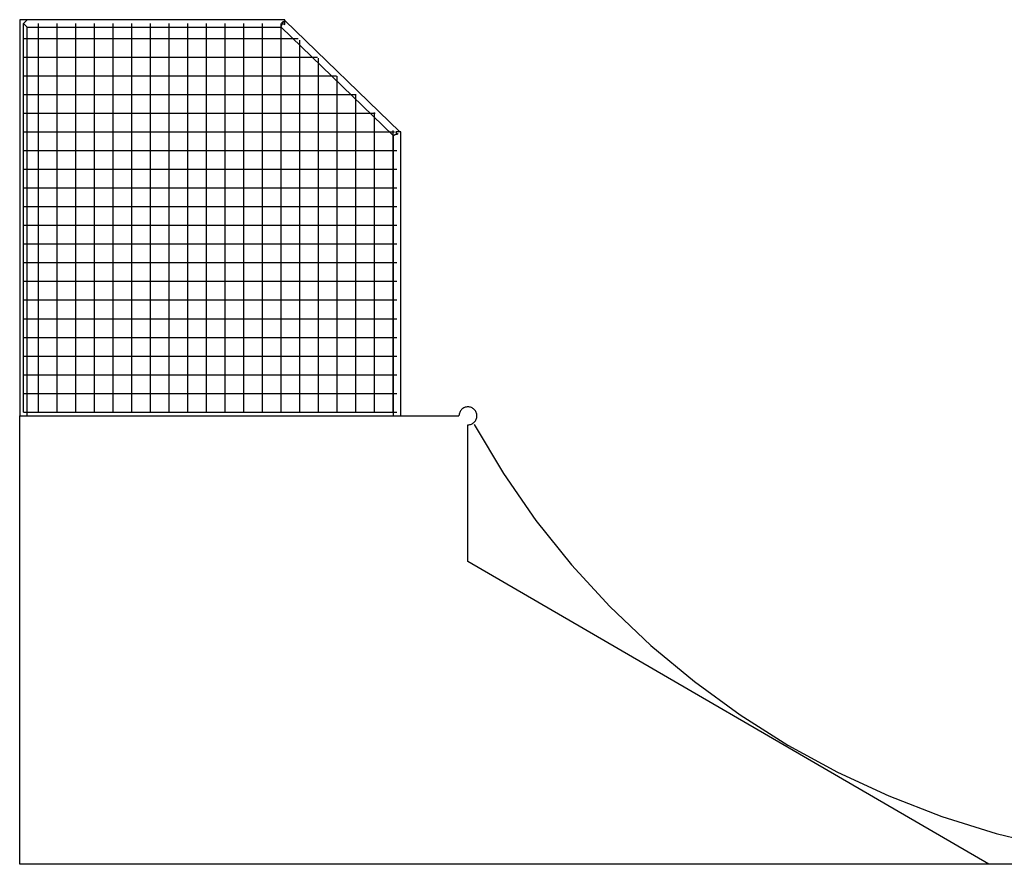
# Model space of a CAD drawing. Extents: x -20.5 to 20.5, y -11.3 to 11.3.
# Drawn here: x -20.5 to 5.8, y -11.3 to 11.3 of the extents above; entities that cross this region are included whole.
import ezdxf

# ---------------------------------------------------------------- set-up
doc = ezdxf.new("R2010")
doc.units = 0
doc.layers.get('0').update_dxf_attribs({"linetype": 'CONTINUOUS'})

msp = doc.modelspace()

# ---------------------------------------------------------------- linework, layer by layer
at = {"color": 0}
for points in [[(-20.3165, 11.3), (-20.5164, 11.3)], [(-20.5164, 11.3), (-20.5164, 11.2)], [(-20.5164, 11.2), (-20.5164, 0.6999)], [(-20.4164, 11.2), (-20.3165, 11.3)], [(-20.4164, 0.8), (-20.4164, 11.2)], [(-20.4164, 0.8), (-20.4164, 11.2)], [(-20.4164, 0.8), (-20.4164, 11.2)], [(-20.4164, 0.8), (-20.4164, 11.2)], [(-20.4164, 0.8), (-20.4164, 11.2)], [(-20.4164, 0.8), (-20.4164, 11.2)], [(-20.4164, 0.8), (-20.4164, 11.2)], [(-20.4164, 0.8), (-20.4164, 11.2)], [(-20.4164, 0.8), (-20.4164, 11.2)], [(-20.4164, 0.8), (-20.4164, 11.2)], [(-20.4164, 0.8), (-20.4164, 11.2)], [(-20.4164, 0.8), (-20.4164, 11.2)], [(-20.4164, 0.8), (-20.4164, 11.2)], [(-20.4164, 0.8), (-20.4164, 11.2)], [(-20.4164, 0.8), (-20.4164, 11.2)], [(-20.4164, 0.8), (-20.4164, 11.2)], [(-20.4164, 0.8), (-20.4164, 11.2)], [(-20.4164, 0.8), (-20.4164, 11.2)], [(-20.4164, 0.8), (-20.4164, 11.2)], [(-20.4164, 0.8), (-20.4164, 11.2)], [(-20.4164, 0.8), (-20.4164, 11.2)], [(-20.4164, 0.8), (-20.4164, 11.2)], [(-20.4164, 0.8), (-20.4164, 11.2)], [(-20.4164, 0.8), (-20.4164, 11.2)], [(-20.4164, 0.8), (-20.4164, 11.2)], [(-20.4164, 0.8), (-20.4164, 11.2)], [(-20.4164, 0.8), (-20.4164, 11.2)], [(-20.4164, 0.8), (-20.4164, 11.2)], [(-20.4164, 0.8), (-20.4164, 11.2)], [(-20.4164, 0.8), (-20.4164, 11.2)], [(-20.4164, 0.8), (-20.4164, 11.2)], [(-20.4164, 0.8), (-20.4164, 11.2)], [(-20.4164, 0.8), (-20.4164, 11.2)], [(-20.4164, 0.8), (-20.4164, 11.2)], [(-20.4164, 0.8), (-20.4164, 11.2)], [(-20.4164, 0.8), (-20.4164, 11.2)], [(-20.4164, 0.8), (-20.4164, 11.2)], [(-20.4164, 0.8), (-20.4164, 11.2)], [(-20.4164, 0.8), (-20.4164, 11.2)], [(-20.4164, 0.8), (-20.4164, 11.2)], [(-20.4164, 0.8), (-20.4164, 11.2)], [(-20.4164, 0.8), (-20.4164, 11.2)], [(-20.4164, 0.8), (-20.4164, 11.2)], [(-20.4164, 0.8), (-20.4164, 11.2)], [(-20.4164, 0.8), (-20.4164, 11.2)], [(-20.4164, 0.8), (-20.4164, 11.2)], [(-20.4164, 0.8), (-20.4164, 11.2)], [(-20.4164, 0.8), (-20.4164, 11.2)], [(-20.4164, 0.8), (-20.4164, 11.2)], [(-20.4164, 0.8), (-20.4164, 11.2)], [(-20.4164, 0.8), (-20.4164, 11.2)], [(-20.4164, 0.8), (-20.4164, 11.2)], [(-20.4164, 0.8), (-20.4164, 11.2)], [(-20.4164, 0.8), (-20.4164, 11.2)], [(-20.4164, 0.8), (-20.4164, 11.2)], [(-20.4164, 0.8), (-20.4164, 11.2)], [(-20.4164, 0.8), (-20.4164, 11.2)], [(-20.4164, 0.8), (-20.4164, 11.2)], [(-20.4164, 0.8), (-20.4164, 11.2)], [(-20.4164, 0.8), (-20.4164, 11.2)], [(-20.4164, 0.8), (-20.4164, 11.2)], [(-20.4164, 0.8), (-20.4164, 11.2)], [(-20.4164, 0.8), (-20.4164, 11.2)], [(-20.4164, 0.8), (-20.4164, 11.2)], [(-20.4164, 0.8), (-20.4164, 11.2)], [(-20.4164, 0.8), (-20.4164, 11.2)], [(-20.4164, 0.8), (-20.4164, 11.2)], [(-20.4164, 0.8), (-20.4164, 11.2)], [(-20.4164, 0.8), (-20.4164, 11.2)], [(-20.4164, 0.8), (-20.4164, 11.2)], [(-20.4164, 0.8), (-20.4164, 11.2)], [(-20.4164, 0.8), (-20.4164, 11.2)], [(-20.4164, 0.8), (-20.4164, 11.2)], [(-20.4164, 0.8), (-20.4164, 11.2)], [(-20.4164, 0.8), (-20.4164, 11.2)], [(-20.4164, 0.8), (-20.4164, 11.2)], [(-20.4164, 0.8), (-20.4164, 11.2)], [(-20.4164, 0.8), (-20.4164, 11.2)], [(-20.4164, 0.8), (-20.4164, 11.2)], [(-20.4164, 0.8), (-20.4164, 11.2)], [(-20.4164, 0.8), (-20.4164, 11.2)], [(-20.4164, 0.8), (-20.4164, 11.2)], [(-20.4164, 0.8), (-20.4164, 11.2)], [(-20.4164, 0.8), (-20.4164, 11.2)], [(-20.4164, 0.8), (-20.4164, 11.2)], [(-20.4164, 0.8), (-20.4164, 11.2)], [(-20.4164, 0.8), (-20.4164, 11.2)], [(-20.4164, 0.8), (-20.4164, 11.2)], [(-20.4164, 0.8), (-20.4164, 11.2)], [(-20.4164, 0.8), (-20.4164, 11.2)], [(-20.4164, 0.8), (-20.4164, 11.2)], [(-20.4164, 0.8), (-20.4164, 11.2)], [(-20.4164, 0.8), (-20.4164, 11.2)], [(-20.4164, 0.8), (-20.4164, 11.2)], [(-20.4164, 0.8), (-20.4164, 11.2)], [(-20.3165, 11.1), (-20.4164, 11.2)], [(-13.4164, 11.3), (-20.3165, 11.3)], [(-20.3165, 11.1), (-13.5193, 11.1)], [(-20.3165, 0.6999), (-20.3165, 11.1)], [(-20.0164, 0.8), (-20.0164, 11.2)], [(-20.0164, 0.8), (-20.0164, 11.2)], [(-19.5164, 0.8), (-19.5164, 11.2)], [(-19.5164, 0.8), (-19.5164, 11.2)], [(-19.0164, 0.8), (-19.0164, 11.2)], [(-19.0164, 0.8), (-19.0164, 11.2)], [(-18.5164, 0.8), (-18.5164, 11.2)], [(-18.5164, 0.8), (-18.5164, 11.2)], [(-18.0164, 0.8), (-18.0164, 11.2)], [(-18.0164, 0.8), (-18.0164, 11.2)], [(-17.5164, 0.8), (-17.5164, 11.2)], [(-17.5164, 0.8), (-17.5164, 11.2)], [(-17.0165, 0.8), (-17.0165, 11.2)], [(-17.0165, 0.8), (-17.0165, 11.2)], [(-16.5165, 0.8), (-16.5165, 11.2)], [(-16.5165, 0.8), (-16.5165, 11.2)], [(-16.0165, 0.8), (-16.0165, 11.2)], [(-16.0165, 0.8), (-16.0165, 11.2)], [(-15.5164, 0.8), (-15.5164, 11.2)], [(-15.5164, 0.8), (-15.5164, 11.2)], [(-15.0164, 0.8), (-15.0164, 11.2)], [(-15.0164, 0.8), (-15.0164, 11.2)], [(-14.5164, 0.8), (-14.5164, 11.2)], [(-14.5164, 0.8), (-14.5164, 11.2)], [(-14.0164, 0.8), (-14.0164, 11.2)], [(-14.0164, 0.8), (-14.0164, 11.2)], [(-13.5193, 11.1001), (-13.5192, 11.1001), (-13.5191, 11.1003), (-13.5191, 11.1005), (-13.519, 11.1008), (-13.5189, 11.101), (-13.5188, 11.1013), (-13.5186, 11.1017), (-13.5185, 11.102), (-13.5183, 11.1024), (-13.5181, 11.1029), (-13.5179, 11.1034), (-13.5177, 11.1039), (-13.5175, 11.1045), (-13.5172, 11.1051), (-13.517, 11.1058), (-13.5167, 11.1065), (-13.5163, 11.1072), (-13.516, 11.108), (-13.5157, 11.1088), (-13.5154, 11.1097), (-13.515, 11.1105), (-13.5146, 11.1115), (-13.5142, 11.1124), (-13.5139, 11.1135), (-13.5134, 11.1145), (-13.513, 11.1155), (-13.5126, 11.1166), (-13.5121, 11.1177), (-13.5117, 11.1189), (-13.5112, 11.12), (-13.5107, 11.1212), (-13.5102, 11.1224), (-13.5097, 11.1237), (-13.5092, 11.125), (-13.5087, 11.1263), (-13.5081, 11.1277), (-13.5075, 11.1291), (-13.507, 11.1304), (-13.5064, 11.1318), (-13.5058, 11.1333), (-13.5052, 11.1348), (-13.5046, 11.1362), (-13.504, 11.1377), (-13.5034, 11.1393), (-13.5028, 11.1409), (-13.5021, 11.1424), (-13.5015, 11.144), (-13.5008, 11.1456), (-13.5002, 11.1473), (-13.4995, 11.1489), (-13.4988, 11.1506), (-13.4981, 11.1523), (-13.4975, 11.1541), (-13.4968, 11.1557), (-13.496, 11.1575), (-13.4953, 11.1593), (-13.4946, 11.161), (-13.4939, 11.1628), (-13.4932, 11.1646), (-13.4925, 11.1663), (-13.4917, 11.1681), (-13.491, 11.17), (-13.4902, 11.1718), (-13.4895, 11.1736), (-13.4888, 11.1755), (-13.488, 11.1773), (-13.4873, 11.1792), (-13.4865, 11.1811), (-13.4858, 11.1829), (-13.485, 11.1849), (-13.4842, 11.1867), (-13.4834, 11.1886), (-13.4828, 11.1903), (-13.4819, 11.1924), (-13.4806, 11.1957), (-13.4789, 11.2)], [(-13.5193, 11.1), (-13.5193, 11.1)], [(-13.5193, 11.1), (-10.5164, 8.1972)], [(-13.5191, 11.1001), (-13.5191, 11.1001), (-13.5191, 11.1), (-13.5191, 11.1), (-13.5191, 11.1), (-13.5191, 11.1), (-13.5191, 11.1), (-13.5191, 11.1), (-13.5191, 11.1), (-13.5191, 11.1), (-13.5191, 11.1), (-13.5191, 11.1), (-13.5191, 11.1), (-13.5191, 11.1), (-13.5191, 11.1), (-13.5191, 11.1), (-13.5191, 11.1), (-13.5191, 11.1)], [(-13.5191, 11.1001), (-13.5191, 11.1001), (-13.5191, 11.1), (-13.5191, 11.1), (-13.5191, 11.1), (-13.5191, 11.1), (-13.5191, 11.1), (-13.5191, 11.1), (-13.5191, 11.1), (-13.5191, 11.1), (-13.5191, 11.1), (-13.5191, 11.1), (-13.5191, 11.1), (-13.5191, 11.1), (-13.5191, 11.1), (-13.5191, 11.1), (-13.5191, 11.1), (-13.5191, 11.1)], [(-13.5164, 0.8), (-13.5164, 11.2)], [(-13.5164, 0.8), (-13.5164, 11.2)], [(-13.4529, 11.2641), (-13.5048, 11.2104)], [(-13.4789, 11.2), (-13.4791, 11.2001), (-13.4793, 11.2001), (-13.4795, 11.2003), (-13.4798, 11.2004), (-13.4801, 11.2004), (-13.4803, 11.2006), (-13.4805, 11.2007), (-13.4807, 11.2007), (-13.481, 11.2008), (-13.4812, 11.201), (-13.4815, 11.201), (-13.4817, 11.2011), (-13.4819, 11.2012), (-13.4822, 11.2013), (-13.4824, 11.2014), (-13.4826, 11.2015), (-13.4828, 11.2016), (-13.4831, 11.2017), (-13.4834, 11.2018), (-13.4836, 11.2019), (-13.4838, 11.202), (-13.484, 11.2021), (-13.4843, 11.2022), (-13.4845, 11.2022), (-13.4847, 11.2024), (-13.485, 11.2025), (-13.4853, 11.2025), (-13.4855, 11.2026), (-13.4857, 11.2028), (-13.4859, 11.2028), (-13.4862, 11.2029), (-13.4864, 11.2031), (-13.4866, 11.2031), (-13.4869, 11.2032), (-13.4871, 11.2033), (-13.4874, 11.2034), (-13.4876, 11.2035), (-13.4878, 11.2036), (-13.488, 11.2037), (-13.4883, 11.2038), (-13.4886, 11.2039), (-13.4888, 11.204), (-13.489, 11.204), (-13.4892, 11.2042), (-13.4895, 11.2043), (-13.4897, 11.2044), (-13.4899, 11.2045), (-13.4901, 11.2046), (-13.4904, 11.2047), (-13.4907, 11.2047), (-13.4909, 11.2049), (-13.4911, 11.205), (-13.4914, 11.205), (-13.4916, 11.2051), (-13.4918, 11.2053), (-13.4921, 11.2053), (-13.4923, 11.2054), (-13.4926, 11.2055), (-13.4928, 11.2056), (-13.493, 11.2057), (-13.4932, 11.2058), (-13.4935, 11.2059), (-13.4938, 11.206), (-13.494, 11.2061), (-13.4942, 11.2062), (-13.4944, 11.2063), (-13.4947, 11.2064), (-13.4949, 11.2065), (-13.4951, 11.2065), (-13.4953, 11.2067), (-13.4956, 11.2068), (-13.4959, 11.2068), (-13.4961, 11.2069), (-13.4963, 11.2071), (-13.4965, 11.2071), (-13.4968, 11.2072), (-13.497, 11.2074), (-13.4972, 11.2074), (-13.4975, 11.2075), (-13.4978, 11.2076), (-13.498, 11.2077), (-13.4982, 11.2078), (-13.4984, 11.2079), (-13.4987, 11.208), (-13.4989, 11.2081), (-13.4992, 11.2082), (-13.4994, 11.2083), (-13.4996, 11.2083), (-13.4999, 11.2085), (-13.5001, 11.2086), (-13.5003, 11.2086), (-13.5005, 11.2088), (-13.5008, 11.2089), (-13.5011, 11.2089), (-13.5013, 11.209), (-13.5015, 11.2092), (-13.5017, 11.2092), (-13.502, 11.2093), (-13.5022, 11.2094), (-13.5024, 11.2095), (-13.5027, 11.2096), (-13.5029, 11.2097), (-13.5032, 11.2098), (-13.5034, 11.2099), (-13.5036, 11.21), (-13.5039, 11.2101), (-13.5043, 11.2102), (-13.5048, 11.2104)], [(-13.4529, 11.2641), (-13.4789, 11.2)], [(-13.4789, 11.2), (-13.4164, 11.1748)], [(-13.4164, 11.1748), (-13.4164, 11.3)], [(-10.3364, 8.3013), (-13.4164, 11.2787)], [(-20.4164, 10.8), (-13.0651, 10.8)], [(-20.4164, 10.8), (-13.0651, 10.8)], [(-13.0164, 0.8), (-13.0164, 10.753)], [(-13.0164, 0.8), (-13.0164, 10.753)], [(-20.4164, 10.3), (-12.5478, 10.3)], [(-20.4164, 10.3), (-12.5478, 10.3)], [(-12.5164, 0.8), (-12.5164, 10.2696)], [(-12.5164, 0.8), (-12.5164, 10.2696)], [(-20.4164, 9.8), (-12.0306, 9.8)], [(-20.4164, 9.8), (-12.0306, 9.8)], [(-12.0164, 0.8), (-12.0164, 9.7863)], [(-12.0164, 0.8), (-12.0164, 9.7863)], [(-20.4164, 9.2999), (-11.5133, 9.2999)], [(-20.4164, 9.2999), (-11.5133, 9.2999)], [(-11.5164, 0.8), (-11.5164, 9.303)], [(-11.5164, 0.8), (-11.5164, 9.303)], [(-20.4164, 8.7999), (-10.9961, 8.7999)], [(-20.4164, 8.7999), (-10.9961, 8.7999)], [(-11.0164, 0.8), (-11.0164, 8.8196)], [(-11.0164, 0.8), (-11.0164, 8.8196)], [(-20.4164, 8.3), (-10.4788, 8.3)], [(-20.4164, 8.3), (-10.4788, 8.3)], [(-10.5164, 0.8), (-10.5164, 8.3363)], [(-10.5164, 0.8), (-10.5164, 8.3363)], [(-10.4164, 8.2396), (-10.4179, 8.239), (-10.4194, 8.2384), (-10.421, 8.2377), (-10.4225, 8.2371), (-10.424, 8.2364), (-10.4255, 8.2358), (-10.427, 8.2351), (-10.4285, 8.2345), (-10.43, 8.2338), (-10.4315, 8.2332), (-10.433, 8.2326), (-10.4346, 8.232), (-10.436, 8.2313), (-10.4375, 8.2307), (-10.439, 8.2301), (-10.4404, 8.2295), (-10.4419, 8.2288), (-10.4434, 8.2282), (-10.4449, 8.2276), (-10.4463, 8.227), (-10.4478, 8.2263), (-10.4492, 8.2257), (-10.4507, 8.2251), (-10.4521, 8.2245), (-10.4535, 8.2239), (-10.455, 8.2233), (-10.4564, 8.2227), (-10.4577, 8.2221), (-10.4592, 8.2215), (-10.4605, 8.221), (-10.4619, 8.2204), (-10.4632, 8.2198), (-10.4646, 8.2192), (-10.4659, 8.2186), (-10.4673, 8.218), (-10.4686, 8.2175), (-10.4699, 8.217), (-10.4712, 8.2164), (-10.4725, 8.2158), (-10.4738, 8.2153), (-10.475, 8.2148), (-10.4763, 8.2143), (-10.4775, 8.2137), (-10.4787, 8.2132), (-10.48, 8.2127), (-10.4812, 8.2121), (-10.4823, 8.2117), (-10.4835, 8.2112), (-10.4846, 8.2107), (-10.4857, 8.2102), (-10.4869, 8.2097), (-10.488, 8.2093), (-10.4891, 8.2088), (-10.4902, 8.2083), (-10.4912, 8.2079), (-10.4923, 8.2075), (-10.4933, 8.207), (-10.4943, 8.2066), (-10.4953, 8.2062), (-10.4963, 8.2057), (-10.4972, 8.2054), (-10.4982, 8.205), (-10.4991, 8.2046), (-10.4999, 8.2042), (-10.5008, 8.2039), (-10.5016, 8.2035), (-10.5025, 8.2031), (-10.5033, 8.2028), (-10.504, 8.2024), (-10.5048, 8.2021), (-10.5056, 8.2018), (-10.5062, 8.2015), (-10.5069, 8.2012), (-10.5076, 8.2009), (-10.5083, 8.2007), (-10.5089, 8.2004), (-10.5095, 8.2002), (-10.5101, 8.1999), (-10.5106, 8.1997), (-10.5111, 8.1994), (-10.5116, 8.1993), (-10.5121, 8.199), (-10.5126, 8.1988), (-10.513, 8.1987), (-10.5135, 8.1985), (-10.5138, 8.1983), (-10.5141, 8.1981), (-10.5145, 8.198), (-10.5148, 8.1979), (-10.5151, 8.1978), (-10.5153, 8.1977), (-10.5156, 8.1975), (-10.5158, 8.1975), (-10.5159, 8.1974), (-10.5161, 8.1973), (-10.5162, 8.1973), (-10.5163, 8.1972), (-10.5164, 8.1972)], [(-10.5164, 8.1972), (-10.5164, 0.6999)], [(-10.3164, 8.3), (-10.442, 8.3)], [(-10.442, 8.3), (-10.4164, 8.2396)], [(-10.4164, 8.2396), (-10.3818, 8.2543)], [(-10.4102, 8.2249), (-10.4103, 8.2252), (-10.4104, 8.2254), (-10.4105, 8.2256), (-10.4105, 8.2258), (-10.4106, 8.226), (-10.4108, 8.2262), (-10.4108, 8.2264), (-10.4109, 8.2266), (-10.411, 8.2268), (-10.4111, 8.2271), (-10.4112, 8.2273), (-10.4113, 8.2274), (-10.4114, 8.2277), (-10.4114, 8.2279), (-10.4115, 8.2281), (-10.4116, 8.2283), (-10.4117, 8.2285), (-10.4118, 8.2287), (-10.4119, 8.2289), (-10.412, 8.2292), (-10.412, 8.2293), (-10.4122, 8.2295), (-10.4123, 8.2298), (-10.4123, 8.23), (-10.4124, 8.2302), (-10.4125, 8.2304), (-10.4126, 8.2306), (-10.4127, 8.2308), (-10.4128, 8.231), (-10.4129, 8.2313), (-10.4129, 8.2314), (-10.413, 8.2316), (-10.4132, 8.2319), (-10.4132, 8.2321), (-10.4133, 8.2323), (-10.4134, 8.2325), (-10.4135, 8.2327), (-10.4135, 8.2329), (-10.4137, 8.2332), (-10.4138, 8.2333), (-10.4138, 8.2335), (-10.4139, 8.2338), (-10.414, 8.234), (-10.4141, 8.2342), (-10.4142, 8.2344), (-10.4143, 8.2346), (-10.4144, 8.2348), (-10.4144, 8.235), (-10.4145, 8.2352), (-10.4147, 8.2354), (-10.4148, 8.2356), (-10.4148, 8.2359), (-10.4149, 8.2361), (-10.415, 8.2362), (-10.4151, 8.2365), (-10.4152, 8.2367), (-10.4153, 8.2369), (-10.4154, 8.2371), (-10.4154, 8.2373), (-10.4155, 8.2375), (-10.4157, 8.2377), (-10.4157, 8.238), (-10.4158, 8.2382), (-10.4159, 8.2384), (-10.416, 8.2386), (-10.4161, 8.2388), (-10.4163, 8.2392), (-10.4164, 8.2396)], [(-10.4102, 8.2249), (-10.3818, 8.2543)], [(-10.3377, 8.3), (-10.3364, 8.3013)], [(-10.3164, 0.6999), (-10.3164, 8.3)], [(-20.4164, 7.8), (-10.4164, 7.8)], [(-20.4164, 7.8), (-10.4164, 7.8)], [(-20.4164, 7.3), (-10.4164, 7.3)], [(-20.4164, 7.3), (-10.4164, 7.3)], [(-20.4164, 6.8), (-10.4164, 6.8)], [(-20.4164, 6.8), (-10.4164, 6.8)], [(-20.4164, 6.3), (-10.4164, 6.3)], [(-20.4164, 6.3), (-10.4164, 6.3)], [(-20.4164, 5.8), (-10.4164, 5.8)], [(-20.4164, 5.8), (-10.4164, 5.8)], [(-20.4164, 5.3), (-10.4164, 5.3)], [(-20.4164, 5.3), (-10.4164, 5.3)], [(-20.4164, 4.8), (-10.4164, 4.8)], [(-20.4164, 4.8), (-10.4164, 4.8)], [(-20.4164, 4.3), (-10.4164, 4.3)], [(-20.4164, 4.3), (-10.4164, 4.3)], [(-20.4164, 3.8), (-10.4164, 3.8)], [(-20.4164, 3.8), (-10.4164, 3.8)], [(-20.4164, 3.3), (-10.4164, 3.3)], [(-20.4164, 3.3), (-10.4164, 3.3)], [(-20.4164, 2.8), (-10.4164, 2.8)], [(-20.4164, 2.8), (-10.4164, 2.8)], [(-20.4164, 2.3), (-10.4164, 2.3)], [(-20.4164, 2.3), (-10.4164, 2.3)], [(-20.4164, 1.7999), (-10.4164, 1.7999)], [(-20.4164, 1.7999), (-10.4164, 1.7999)], [(-20.4164, 1.3), (-10.4164, 1.3)], [(-20.4164, 1.3), (-10.4164, 1.3)], [(-20.4164, 0.8), (-10.4164, 0.8)], [(-20.4164, 0.8), (-10.4164, 0.8)], [(-8.2754, 0.6999), (-8.2754, 0.6999), (-8.2766, 0.7242), (-8.2802, 0.748), (-8.286, 0.7709), (-8.2942, 0.7931), (-8.3043, 0.814), (-8.3163, 0.8338), (-8.3301, 0.8522), (-8.3458, 0.8694), (-8.3627, 0.8848), (-8.3812, 0.8986), (-8.401, 0.9106), (-8.4221, 0.9209), (-8.444, 0.9289), (-8.467, 0.9349), (-8.4908, 0.9385), (-8.5154, 0.9399), (-8.5154, 0.9399), (-8.5397, 0.9385), (-8.5635, 0.9349), (-8.5864, 0.9289), (-8.6085, 0.9209), (-8.6294, 0.9106), (-8.6492, 0.8986), (-8.6676, 0.8848), (-8.6848, 0.8694), (-8.7002, 0.8522), (-8.714, 0.8338), (-8.726, 0.814), (-8.7363, 0.7931), (-8.7443, 0.7709), (-8.7503, 0.748), (-8.7539, 0.7242), (-8.7553, 0.6999), (-8.7553, 0.6999), (-8.7553, 0.6999), (-8.7553, 0.6999), (-8.7553, 0.6999), (-8.7553, 0.6999), (-8.7553, 0.6999), (-8.7553, 0.6999), (-8.7553, 0.6999), (-8.7553, 0.6999), (-8.7553, 0.6999), (-8.7553, 0.6999), (-8.7553, 0.6999), (-8.7553, 0.6999), (-8.7553, 0.6999), (-8.7553, 0.6999), (-8.7553, 0.6999), (-8.7553, 0.6999)], [(-8.2754, 0.6999), (-8.2754, 0.6999), (-8.2766, 0.7242), (-8.2802, 0.748), (-8.286, 0.7709), (-8.2942, 0.7931), (-8.3043, 0.814), (-8.3163, 0.8338), (-8.3301, 0.8522), (-8.3458, 0.8694), (-8.3627, 0.8848), (-8.3812, 0.8986), (-8.401, 0.9106), (-8.4221, 0.9209), (-8.444, 0.9289), (-8.467, 0.9349), (-8.4908, 0.9385), (-8.5154, 0.9399), (-8.5154, 0.9399), (-8.5397, 0.9385), (-8.5635, 0.9349), (-8.5864, 0.9289), (-8.6085, 0.9209), (-8.6294, 0.9106), (-8.6492, 0.8986), (-8.6676, 0.8848), (-8.6848, 0.8694), (-8.7002, 0.8522), (-8.714, 0.8338), (-8.726, 0.814), (-8.7363, 0.7931), (-8.7443, 0.7709), (-8.7503, 0.748), (-8.7539, 0.7242), (-8.7553, 0.6999), (-8.7553, 0.6999), (-8.7553, 0.6999), (-8.7553, 0.6999), (-8.7553, 0.6999), (-8.7553, 0.6999), (-8.7553, 0.6999), (-8.7553, 0.6999), (-8.7553, 0.6999), (-8.7553, 0.6999), (-8.7553, 0.6999), (-8.7553, 0.6999), (-8.7553, 0.6999), (-8.7553, 0.6999), (-8.7553, 0.6999), (-8.7553, 0.6999), (-8.7553, 0.6999), (-8.7553, 0.6999)], [(-20.5164, -11.3), (-20.5164, 0.6999)], [(-20.5164, 0.6999), (-20.4164, 0.6999)], [(-20.4164, 0.6999), (-10.4164, 0.6999)], [(-10.4164, 0.6999), (-8.7554, 0.6999)], [(-8.5154, 0.46), (-8.5154, 0.46), (-8.4908, 0.4612), (-8.467, 0.4648), (-8.444, 0.4706), (-8.4221, 0.4788), (-8.401, 0.4889), (-8.3812, 0.5009), (-8.3627, 0.5147), (-8.3458, 0.5303), (-8.3301, 0.5472), (-8.3163, 0.5657), (-8.3043, 0.5855), (-8.2942, 0.6066), (-8.286, 0.6285), (-8.2802, 0.6515), (-8.2766, 0.6753), (-8.2754, 0.6999), (-8.2754, 0.6999), (-8.2754, 0.6999), (-8.2754, 0.6999), (-8.2754, 0.6999), (-8.2754, 0.6999), (-8.2754, 0.6999), (-8.2754, 0.6999), (-8.2754, 0.6999), (-8.2754, 0.6999), (-8.2754, 0.6999), (-8.2754, 0.6999), (-8.2754, 0.6999), (-8.2754, 0.6999), (-8.2754, 0.6999), (-8.2754, 0.6999), (-8.2754, 0.6999), (-8.2754, 0.6999)], [(-8.5154, 0.46), (-8.5154, 0.46), (-8.4908, 0.4612), (-8.467, 0.4648), (-8.444, 0.4706), (-8.4221, 0.4788), (-8.401, 0.4889), (-8.3812, 0.5009), (-8.3627, 0.5147), (-8.3458, 0.5303), (-8.3301, 0.5472), (-8.3163, 0.5657), (-8.3043, 0.5855), (-8.2942, 0.6066), (-8.286, 0.6285), (-8.2802, 0.6515), (-8.2766, 0.6753), (-8.2754, 0.6999), (-8.2754, 0.6999), (-8.2754, 0.6999), (-8.2754, 0.6999), (-8.2754, 0.6999), (-8.2754, 0.6999), (-8.2754, 0.6999), (-8.2754, 0.6999), (-8.2754, 0.6999), (-8.2754, 0.6999), (-8.2754, 0.6999), (-8.2754, 0.6999), (-8.2754, 0.6999), (-8.2754, 0.6999), (-8.2754, 0.6999), (-8.2754, 0.6999), (-8.2754, 0.6999), (-8.2754, 0.6999)], [(-8.5155, -3.2), (-8.5155, 0.46)], [(-8.3514, 0.4696), (-8.3514, 0.4696), (-7.5656, -0.8469), (-6.6944, -2.0996), (-5.7426, -3.2853), (-4.7154, -4.4015), (-3.6175, -5.4448), (-2.4542, -6.4127), (-1.2304, -7.3022), (0.0489, -8.1104), (1.3787, -8.8342), (2.7542, -9.471), (4.1702, -10.0177), (5.6219, -10.4716), (7.1039, -10.8295)], [(-8.3514, 0.4696), (-8.3514, 0.4696), (-7.5656, -0.8469), (-6.6944, -2.0996), (-5.7426, -3.2853), (-4.7154, -4.4015), (-3.6175, -5.4448), (-2.4542, -6.4127), (-1.2304, -7.3022), (0.0489, -8.1104), (1.3787, -8.8342), (2.7542, -9.471), (4.1702, -10.0177), (5.6219, -10.4716), (7.1039, -10.8295)], [(5.4336, -11.3), (-8.5155, -3.2)], [(5.4336, -11.3), (-20.5164, -11.3)], [(11.6836, -11.3), (5.4336, -11.3)]]:
    msp.add_lwpolyline(points, dxfattribs=at)

doc.saveas('drawing.dxf')
